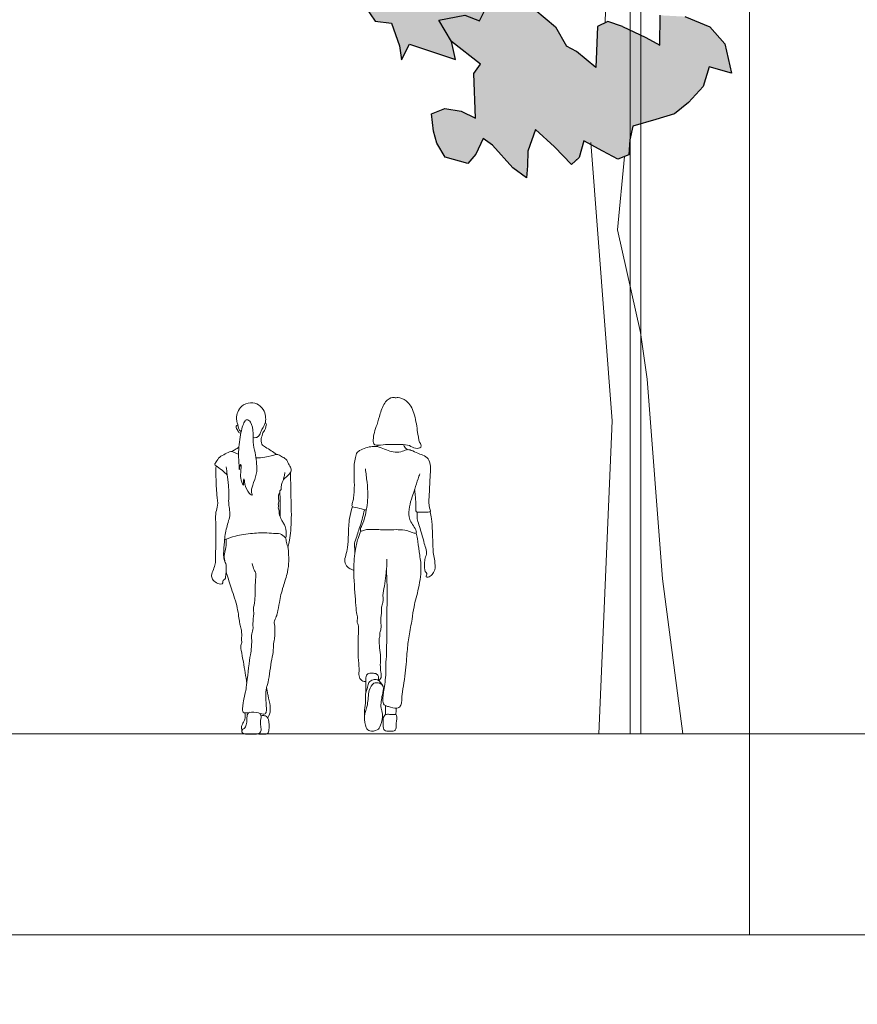
# Model space of a CAD drawing. Units: millimetres. Extents: x 1054 to 83772, y -68654 to 36294.
# Drawn here: x 15524 to 15940, y -4843 to -4354 of the extents above; entities that cross this region are included whole.
import ezdxf

# ---------------------------------------------------------------- set-up
doc = ezdxf.new("R2010")
doc.units = ezdxf.units.MM
for name, color, linetype in [('A-FURNITURE', 1, 'Continuous'), ('A-HATCHES', 254, 'Continuous'), ('A-LANDSCAPE', 3, 'Continuous'), ('A-PEOPLE', 1, 'Continuous'), ('A-SECTION LINE', 4, 'Continuous')]:
    doc.layers.add(name, color=color, linetype=linetype)

# ---------------------------------------------------------------- blocks, each defined once
blk = doc.blocks.new('A$C7626ca24')
at = {"layer": 'A-PEOPLE', "color": 251, "lineweight": 9, "true_color": 0x636466}
for points, knots in [([(25.88, 165.81), (25.43, 165.8), (23.93, 166.45), (20.07, 163.95), (17.9, 158.02), (16.53, 152.69), (15.02, 148.72), (14.39, 145.11), (14.86, 141.7), (19.92, 142.84), (28.04, 142.66), (32.5, 142.48), (35.31, 140.32), (38.49, 140.99), (38.37, 142.79), (37.28, 143.83), (36.38, 150.03), (35.28, 158.22), (31.77, 164.53), (27.08, 166.37), (26.25, 165.82), (25.88, 165.81)], [0, 0, 0, 0, 0.240725, 0.606012, 1.06351, 1.492181, 1.865499, 2.21006, 2.484908, 2.8483, 3.375176, 3.756479, 4.088143, 4.38057, 4.586025, 4.796368, 5.235924, 5.772616, 6.256177, 6.63347, 6.827504, 6.827504, 6.827504, 6.827504]), ([(16.4, 141.63), (16.56, 141.77), (16.75, 141.97), (16.88, 142.19), (16.91, 142.24)], [0, 0, 0, 0, 0.1429823, 0.1839046, 0.1839046, 0.1839046, 0.1839046]), ([(29.64, 142.58), (29.73, 142.28), (29.9, 141.69), (30.9, 140.48), (31.52, 140.06)], [0, 0, 0, 0, 0.1736563, 0.4463208, 0.4463208, 0.4463208, 0.4463208]), ([(11.12, 110.21), (9.89, 110.07), (8.82, 110.8), (4.88, 111.49), (3.79, 111.79), (4.21, 114.07), (5, 116.2), (5.3, 123.04), (4.7, 131.48), (5.9, 138.17), (7.7, 139.71), (10.91, 141.14), (13.99, 141.69), (16.56, 141.77), (18.46, 140.89), (22.05, 139.6), (25.28, 138.61), (29.19, 139.02), (31.57, 140.45), (34.24, 139.41), (37.62, 137.81), (40.85, 136.85), (43.08, 134.02), (42.97, 128.66), (42.52, 121.69), (42.34, 116.85), (42.06, 111.39), (43.47, 109.24), (41.63, 108.92), (38.24, 109.14), (35.76, 108.75), (35.76, 110.49), (35.79, 113.19), (35.41, 117.51), (35.21, 119.35), (35.1, 120.28)], [0, 0, 0, 0, 0.235293, 0.605402, 0.778679, 1.031599, 1.313928, 1.785061, 2.34258, 2.805015, 3.074671, 3.413807, 3.74503, 4.031224, 4.295047, 4.65129, 4.995562, 5.353824, 5.649448, 5.947193, 6.306743, 6.641429, 6.968675, 7.390722, 7.87827, 8.29542, 8.723711, 8.973618, 9.177539, 9.533962, 9.798076, 10.000796, 10.310378, 10.693732, 11.002429, 11.002429, 11.002429, 11.002429]), ([(10.62, 130.57), (10.96, 128.34), (11.45, 123.73), (12.18, 117.48), (10.92, 107.79), (9.14, 102.63), (7.98, 100.65), (8.43, 99.19), (10.33, 100.58), (15.84, 100.38), (22.66, 100.09), (30.77, 100.63), (35.56, 98.06), (36.29, 99.16), (34.87, 101.68), (33.22, 104.14), (32.02, 106.76), (32.4, 111.66), (33.79, 116.7), (35.18, 120.33), (36.76, 125.66), (37.38, 127.23), (37.68, 128.03)], [0, 0, 0, 0, 0.470754, 0.931306, 1.498885, 1.923155, 2.18699, 2.36015, 2.595167, 3.016276, 3.501703, 4.029654, 4.419477, 4.566946, 4.864416, 5.184454, 5.48389, 5.881797, 6.296061, 6.662335, 7.082293, 7.372413, 7.372413, 7.372413, 7.372413]), ([(4.23, 111.73), (3.6, 109.82), (2.51, 105.9), (2.11, 98.09), (2.1, 91.5), (0.91, 87.72), (0, 84.48), (1.6, 81.59), (3.47, 80.64), (4.42, 80.23), (4.9, 80.09)], [0, 0, 0, 0, 0.44479, 0.953737, 1.419462, 1.776902, 2.1007, 2.415574, 2.674125, 2.896156, 2.896156, 2.896156, 2.896156]), ([(5.35, 88.61), (5.39, 89.46), (5.43, 91.21), (4.9, 92.84), (6.11, 96.09), (7.04, 99.32), (8.23, 102.58), (9.3, 106.33), (9.88, 108.8), (10.14, 110.05)], [0, 0, 0, 0, 0.289572, 0.523196, 0.852011, 1.19018, 1.52669, 1.883901, 2.23851, 2.23851, 2.23851, 2.23851]), ([(36.36, 108.99), (36.3, 107.91), (36.12, 105.58), (38.57, 99.12), (40.18, 92.06), (41.49, 88.89), (40.17, 86.08), (40.06, 83.59), (39.92, 79.29), (41.63, 78.72), (40.4, 76.67), (42.03, 76.42), (43.94, 78.03), (45.45, 80.19), (45.24, 84.87), (44.42, 88.09), (44.16, 91.94), (44.04, 99.4), (43.56, 105.45), (43.07, 108.09), (42.83, 109.22)], [0, 0, 0, 0, 0.326663, 0.802963, 1.29768, 1.622244, 1.921492, 2.221604, 2.581782, 2.78347, 3.015527, 3.193219, 3.475288, 3.767944, 4.151951, 4.482881, 4.834265, 5.332531, 5.789905, 6.110368, 6.110368, 6.110368, 6.110368]), ([(8.33, 99.76), (7.83, 98.49), (6.89, 95.81), (5.14, 89.24), (4.62, 78.72), (5.78, 64.47), (6.1, 59.34), (7.03, 56.32), (6.24, 54.66), (7.1, 52.94), (7.27, 51.41), (6.88, 41.69), (7.14, 35.6), (7.68, 30.14), (7.15, 26.93), (9.24, 24.84), (10.32, 24.79), (10.78, 24.82)], [0, 0, 0, 0, 0.366546, 0.826535, 1.428977, 2.116601, 2.527611, 2.83196, 3.066452, 3.299269, 3.524386, 4.079269, 4.553461, 4.968321, 5.287416, 5.577607, 5.784326, 5.784326, 5.784326, 5.784326]), ([(35.8, 98.59), (36.09, 97.67), (36.74, 95.8), (37.24, 88.98), (38.78, 82.16), (37.34, 71.2), (34.6, 62.11), (33.95, 55.8), (32.25, 47.35), (31.27, 39.65), (30.85, 29.37), (28.52, 17.68), (28.8, 14.75), (28.18, 12.35), (26.31, 11.21), (22.67, 12.12), (19.79, 12.96), (19.33, 14.79), (19.23, 16.26), (19.37, 17)], [0, 0, 0, 0, 0.297673, 0.743826, 1.214604, 1.794181, 2.334589, 2.774971, 3.281619, 3.768468, 4.343708, 4.942283, 5.238175, 5.494314, 5.743028, 6.117784, 6.276402, 6.653519, 6.925149, 6.925149, 6.925149, 6.925149]), ([(17.2, 25.27), (17.81, 25.64), (18.73, 26.81), (18.31, 29.59), (17.9, 33.37), (18.56, 36.93), (16.97, 45.5), (18.08, 47.33), (17.63, 49.24), (18.69, 50.9), (18.29, 54.84), (18.18, 56.81), (18.95, 59.07), (18.35, 61.81), (19.68, 64.11), (19.09, 69), (20.51, 73.26), (20.88, 78.76), (21.2, 80.9), (21.37, 84.07), (21.38, 85.61)], [0.223671, 0.223671, 0.223671, 0.223671, 0.471258, 0.771139, 1.117385, 1.479096, 2.005257, 2.263561, 2.496278, 2.746737, 3.102688, 3.362359, 3.635761, 3.930488, 4.217762, 4.609301, 5.006909, 5.422519, 5.698277, 6.088654, 6.088654, 6.088654, 6.088654]), ([(19.37, 17), (19.44, 17.67), (19.54, 19.11), (21.02, 26.86), (20.65, 34.48), (21.29, 37.45), (21.09, 39.95), (21.28, 42.93), (21.24, 55.43), (21.39, 60.85), (21.46, 74.45), (21.23, 77.58), (21.07, 80.1)], [0, 0, 0, 0, 0.248758, 0.738104, 1.23018, 1.528604, 1.787692, 2.09526, 2.698645, 3.149659, 3.775379, 4.166856, 4.166856, 4.166856, 4.166856]), ([(10.23, 7.74), (10.16, 8.43), (9.96, 9.88), (11.04, 14.15), (10.34, 18.74), (11.96, 21.82), (11.97, 24.6), (14.46, 25.85), (16.8, 26.04), (18.88, 23.85), (19.37, 22.58)], [0, 0, 0, 0, 0.261499, 0.637473, 1.028378, 1.36031, 1.64705, 1.928505, 2.197037, 2.562749, 2.562749, 2.562749, 2.562749]), ([(12.87, 0.26), (12, 0.47), (10.71, 1.76), (9.58, 7.81), (12.12, 13.1), (11.97, 20.2), (14.51, 24.49), (17.67, 24.19), (20.17, 22.52), (18.96, 18.04), (18.5, 14.95), (18.14, 11.43), (19.73, 8.76), (18.36, 2.96), (16.92, 0.36), (13.92, 0), (12.87, 0.26)], [0, 0, 0, 0, 0.285303, 0.718042, 1.160579, 1.643269, 2.019209, 2.316666, 2.601996, 2.972011, 3.305696, 3.632497, 3.946599, 4.377784, 4.687993, 5.034992, 5.034992, 5.034992, 5.034992]), ([(20.52, 8.22), (20.68, 8.96), (20.65, 10.44), (20.65, 11.41), (20.65, 12.8)], [0, 0, 0, 0, 0.3012959, 0.5392656, 0.5392656, 0.5392656, 0.5392656]), ([(25.81, 8.22), (25.82, 8.92), (25.94, 9.84), (25.95, 10.98), (25.91, 11.6)], [0.0360796, 0.0360796, 0.0360796, 0.0360796, 0.2134681, 0.4513805, 0.4513805, 0.4513805, 0.4513805]), ([(19.8, 0.98), (19.96, 0.65), (20.64, 0), (23.45, 0.23), (25.43, 0.1), (26.01, 1.84), (25.77, 3.98), (26.9, 8.4), (24.28, 8.44), (22.23, 8.51), (19.95, 8.5), (19.32, 5.45), (19.46, 2.57), (19.61, 1.36), (19.8, 0.98)], [0, 0, 0, 0, 0.18256, 0.487748, 0.732447, 0.940058, 1.211033, 1.550837, 1.796193, 2.070014, 2.312851, 2.594212, 2.901993, 3.114843, 3.114843, 3.114843, 3.114843])]:
    blk.add_open_spline(points, degree=3, knots=knots, dxfattribs=at)
blk.add_open_spline([(10.87, 19.24), (10.83, 22.11), (10.65, 26.37), (11.34, 28.58), (13.29, 29.07), (16.04, 28.85), (17.17, 27.83), (17.15, 26.45), (17.2, 25.27)], degree=3, dxfattribs=at)
blk = doc.blocks.new('A$C43345a9b')
at = {"layer": 'A-PEOPLE', "color": 251, "lineweight": 9, "true_color": 0x636466}
for points, knots in [([(14.83, 150.58), (14.44, 150.87), (13.52, 151.43), (12.95, 155.04), (12.16, 157.2), (13.11, 160.42), (14.69, 163.62), (19.49, 165.37), (23.62, 164.2), (26.5, 160.87), (27.06, 157.45), (26.97, 154.37), (24.48, 150.97), (23.95, 148.42), (22.19, 147.44), (21.25, 147.5), (20.81, 147.59)], [0, 0, 0, 0, 0.21766, 0.553555, 0.833058, 1.153878, 1.492072, 1.884398, 2.252229, 2.621204, 2.952452, 3.266673, 3.634383, 3.921993, 4.161932, 4.372147, 4.372147, 4.372147, 4.372147]), ([(13.1, 153.91), (12.16, 153.55), (12.26, 152.52), (13.31, 150.75), (13.66, 150.02), (14.65, 149.72)], [0, 0, 0, 0, 0.2837468, 0.6829538, 0.956588, 0.956588, 0.956588, 0.956588]), ([(17.7, 156.5), (17.21, 156.48), (16.01, 155.35), (14.22, 148.79), (13.23, 139.6), (13.77, 134.56), (13.82, 130.49), (14.16, 133.8), (14.98, 134.79), (14.47, 129.7), (14.46, 127), (16.5, 122.4), (15.77, 126.51), (16.34, 127.49), (16.54, 124.16), (18.19, 120.19), (20.83, 118.38), (19.61, 120.6), (20.41, 124.22), (22.79, 129.4), (22.48, 134.57), (22.12, 138.93), (20.56, 144.04), (21.04, 149.5), (20.08, 155.32), (18.27, 156.51), (17.7, 156.5)], [0, 0, 0, 0, 0.231441, 0.700657, 1.261047, 1.693474, 1.957194, 2.222286, 2.356552, 2.716391, 3.072995, 3.371731, 3.662868, 3.797863, 4.082465, 4.488052, 4.738241, 4.951107, 5.303227, 5.737298, 6.145774, 6.524052, 6.935861, 7.368929, 7.802218, 8.068479, 8.068479, 8.068479, 8.068479]), ([(26.75, 154.87), (27.43, 154.79), (27.31, 153.54), (26.82, 151.49), (25.59, 150.05)], [0, 0, 0, 0, 0.363552, 0.9452014, 0.9452014, 0.9452014, 0.9452014]), ([(25.59, 150.05), (25.45, 149.51), (25.19, 148.36), (24.69, 147.29), (24.7, 143.97), (27.02, 142.81), (29.77, 141.13), (31.51, 139.89), (32.37, 139.23)], [0, 0, 0, 0, 0.234674, 0.437906, 0.746954, 1.027292, 1.35333, 1.679588, 1.679588, 1.679588, 1.679588]), ([(10.02, 140.67), (10.65, 141), (11.63, 141.54), (13.05, 142.43), (13.66, 142.85)], [0, 0, 0, 0, 0.2653808, 0.4714645, 0.4714645, 0.4714645, 0.4714645]), ([(7.88, 128.88), (7.11, 129.77), (5.6, 131.39), (2.42, 133.45), (1.39, 134.23), (2.5, 135.6), (3.92, 138.19), (6.84, 139.34), (9.58, 141.19), (11.55, 140.05), (12.89, 139.53), (13.49, 139.32)], [0, 0, 0, 0, 0.340629, 0.691956, 0.867797, 1.084148, 1.394859, 1.717535, 2.031957, 2.307764, 2.498256, 2.498256, 2.498256, 2.498256]), ([(22.18, 137.54), (23.61, 137.49), (27.05, 137.71), (31.91, 139.18), (33.02, 139.36), (34.81, 138.16), (37.31, 137.13), (38.25, 134.51), (39.79, 132.53), (39.72, 130.48), (37.65, 128.33), (36.46, 127.31), (35.8, 126.85)], [3.201391, 3.201391, 3.201391, 3.201391, 3.515733, 3.942592, 4.124224, 4.379607, 4.675099, 4.971533, 5.25439, 5.498111, 5.804017, 6.086632, 6.086632, 6.086632, 6.086632]), ([(7.41, 133.05), (7.54, 131.77), (7.77, 129.07), (8.8, 123.94), (8.51, 116.16), (8.69, 113.27), (9.67, 109.24), (7.32, 102.84), (6.38, 96.06), (6.04, 90.14), (6.14, 86.95), (7.36, 85.09), (7.42, 81.3), (7.04, 78.76), (6.93, 76.99), (5.48, 76.82), (5.96, 75.26), (4.48, 74.52), (1.7, 75.65), (0.11, 77.65), (0, 79.89), (1.36, 82.73), (2.19, 85.53), (1.96, 87.68), (2.03, 90.17), (2.23, 93.22), (2.2, 105.55), (1.96, 110.43), (3.5, 114.06), (2.55, 119.19), (2.23, 127.99), (2.26, 131.67), (2.31, 133.56)], [0, 0, 0, 0, 0.356099, 0.778707, 1.280769, 1.590252, 1.942638, 2.411865, 2.896168, 3.337464, 3.649791, 3.912164, 4.260467, 4.560871, 4.781704, 4.964348, 5.161664, 5.363069, 5.671076, 5.955317, 6.215454, 6.537095, 6.846142, 7.110758, 7.383045, 7.706611, 8.341928, 8.752948, 9.08863, 9.501037, 10.038333, 10.468845, 10.468845, 10.468845, 10.468845]), ([(6.55, 96.84), (8.32, 97.56), (11.93, 98.89), (20.43, 100.15), (27.43, 100.44), (31.79, 99.78), (34.82, 100.07), (37.64, 96.31), (37.06, 102.47), (36.4, 104.2), (35.32, 105.91), (34.73, 106.95), (34.16, 108.61), (33.75, 109.06), (33.6, 110.51), (33.89, 111.25), (33.11, 112.16), (33.42, 113.28), (33.16, 114.59), (33.48, 115.35), (33.46, 117.04), (33.18, 119.54), (34.15, 120.12), (33.87, 121.34), (34.92, 121.78), (34.59, 123.9), (35.37, 125.65), (35.83, 126.84), (36.19, 128.37), (36.45, 129.67), (36.55, 130.33)], [0, 0, 0, 0, 0.433046, 0.964432, 1.448886, 1.823576, 2.138756, 2.427727, 2.796772, 3.073489, 3.317618, 3.524478, 3.756418, 3.902262, 4.113277, 4.271117, 4.453786, 4.646905, 4.851039, 5.010199, 5.248421, 5.529352, 5.702946, 5.88363, 6.051038, 6.302956, 6.555806, 6.758475, 6.983266, 7.241268, 7.241268, 7.241268, 7.241268]), ([(39.34, 130.37), (39.4, 126.78), (39.42, 119.57), (40.03, 106.28), (39, 96.27), (38.29, 93.84), (38.03, 93.01)], [0, 0, 0, 0, 0.594877, 1.266838, 1.844023, 2.114868, 2.114868, 2.114868, 2.114868]), ([(33.99, 120.35), (34.09, 118.86), (34.25, 116.07), (34.21, 110.59), (34.17, 109.18), (34.15, 108.48)], [0, 0, 0, 0, 0.382659, 0.799822, 1.062755, 1.062755, 1.062755, 1.062755]), ([(20.27, 84.97), (20.51, 83.89), (21.12, 81.71), (22.41, 80.16), (21.62, 75.32), (21.95, 66.94), (20.64, 62.56), (21.35, 60.02), (20.35, 55.19), (20.96, 52.9), (19.8, 49.9), (20.13, 47.02), (19.91, 42.1), (19.05, 38.55), (17.51, 24.35), (17.05, 21.46), (15.9, 16.71), (15.57, 14.3), (15.57, 13.32), (15.25, 10.25), (18.98, 11.24), (23.22, 11.13), (26.39, 9.47), (27.47, 11.47), (27.39, 13.16), (26.97, 18.73), (27.18, 23.02), (28.08, 24.91), (29.02, 30.4), (29.58, 36.06), (30.84, 40.89), (30.78, 45.07), (31.56, 48.16), (31.37, 50.49), (31.75, 54.03), (30.92, 55.83), (32.4, 58.76), (32.9, 60.54), (33.88, 65.76), (34.53, 69.57), (35.75, 73.81), (38.04, 80.85), (38.56, 86.01), (38.37, 92.55), (37.27, 95.43), (37.02, 97.13), (36.9, 97.93)], [0, 0, 0, 0, 0.330453, 0.574461, 0.962718, 1.499079, 1.876208, 2.166497, 2.560399, 2.84171, 3.150768, 3.465015, 3.850077, 4.224055, 4.89614, 5.23406, 5.624368, 5.901684, 6.089884, 6.358059, 6.666963, 7.05812, 7.372881, 7.601609, 7.839048, 8.269729, 8.644408, 8.901313, 9.320867, 9.763571, 10.167209, 10.536641, 10.852765, 11.133377, 11.468207, 11.719659, 12.030226, 12.287663, 12.698201, 13.059398, 13.438972, 13.927685, 14.353608, 14.809437, 15.126706, 15.408665, 15.408665, 15.408665, 15.408665]), ([(7.28, 97.14), (7.39, 95.74), (7.39, 92.9), (6.25, 89.93), (6.41, 87.47), (6.61, 86.31)], [0, 0, 0, 0, 0.370822, 0.693195, 1.034414, 1.034414, 1.034414, 1.034414]), ([(7.31, 81.01), (8.07, 78.5), (9.52, 73.43), (12.83, 64.55), (13.85, 56.67), (14.19, 54.43), (14.82, 53.06), (15, 50.54), (15.2, 48.85), (14.72, 47.69), (15.35, 46.12), (14.59, 44.29), (14.61, 42.66), (15.79, 37.04), (17.02, 29.33), (17.54, 25.97), (17.61, 25.55)], [0, 0, 0, 0, 0.491376, 1.041481, 1.529283, 1.780725, 1.990627, 2.268019, 2.495844, 2.683222, 2.903049, 3.140713, 3.354662, 3.768091, 4.337618, 4.422607, 4.422607, 4.422607, 4.422607]), ([(28, 8.36), (28.9, 9.59), (29.42, 12.17), (29.16, 15.16), (27.94, 20.07), (27.96, 20.5), (27.46, 23.44)], [0.11243, 0.11243, 0.11243, 0.11243, 0.449333, 0.805216, 1.220817, 1.368406, 1.368406, 1.368406, 1.368406]), ([(15.2, 1.94), (15.02, 2.58), (14.81, 3.95), (15.92, 6.23), (16.76, 7.54), (16.88, 9.74), (16.65, 10.76)], [0, 0, 0, 0, 0.257355, 0.537001, 0.766991, 1.087411, 1.087411, 1.087411, 1.087411]), ([(19.08, 11.05), (18.69, 10.88), (17.68, 10.49), (17.67, 7.44), (17.61, 4.87), (16.33, 2.84), (15.21, 2.4), (15.06, 1.22), (15.96, 0), (20.89, 0.19), (23.73, 0.2), (25.09, 2.22), (24.19, 4.82), (24.44, 7.7), (24.91, 8.99), (24.43, 10.1), (24.1, 10.53)], [0, 0, 0, 0, 0.204318, 0.507043, 0.80565, 1.079165, 1.293682, 1.474552, 1.659157, 2.058447, 2.366353, 2.615466, 2.913274, 3.219211, 3.428304, 3.659013, 3.659013, 3.659013, 3.659013]), ([(22.91, 0.31), (23.76, 0.1), (26.11, 0.13), (28.16, 0.18), (28.72, 2.63), (28.67, 5.18), (28.64, 6.01), (28.05, 8.89), (26.5, 9.43), (25.38, 9.41), (24.67, 9.38)], [0.925247, 0.925247, 0.925247, 0.925247, 1.238141, 1.477175, 1.715515, 2.000394, 2.236469, 2.36193, 2.590789, 2.790671, 2.790671, 2.790671, 2.790671])]:
    blk.add_open_spline(points, degree=3, knots=knots, dxfattribs=at)
blk = doc.blocks.new('A$C8b077a61')
at = {"layer": 'A-LANDSCAPE', "lineweight": 9, "true_color": 0xc7c8ca}
h = blk.add_hatch(color=9, dxfattribs=at)
h.dxf.hatch_style = 1
h.paths.add_polyline_path([(217.77, 418.9), (212.36, 419.33), (205.7, 422.15), (205.28, 413.69), (194.99, 415.89), (190.64, 410.23), (181.98, 409.19), (175.87, 408.45), (182.02, 405.83), (189.63, 392.42), (179.22, 385.38), (171.91, 358.37), (162.07, 355.07), (149.92, 359.13), (146.03, 350.77), (142.1, 352.17), (139.56, 350.26), (139.12, 340.49), (142.85, 332.37), (127.82, 321.02), (126.93, 311.4), (112.85, 314.72), (106.58, 315.89), (100.76, 311.48), (94.92, 327.84), (88.17, 327.85), (93.04, 350.48), (88.26, 360.75), (79.96, 363.11), (74.63, 359.62), (67.32, 355.89), (62.9, 354.45), (62.04, 358.58), (64.01, 371.66), (60.26, 380.02), (67.2, 391.27), (70.82, 405.61), (57.16, 407.85), (61.49, 416.63), (51.77, 425.38), (67.37, 426.99), (59.22, 437.23), (65.31, 438.29), (48.23, 454.61), (52.45, 467.56), (52.88, 476.02), (42.93, 480.81), (43.09, 496.31), (37.94, 504.31), (29.65, 505.91), (31.37, 511.95), (25.58, 524.71), (34.59, 534.12), (41.63, 537.2), (40.02, 546.93), (42.62, 552.44), (51.17, 550.9), (59.17, 573.47), (64.11, 584.55), (68.64, 584.13), (68.94, 577.65), (76.02, 580.24), (83.11, 576.02), (84.74, 583.45), (90.85, 584.28), (93.6, 581.14), (101.02, 586.49), (108.83, 584.32), (110.66, 578.62), (113.26, 574.34), (118.9, 587.73), (124.79, 581.47), (129.84, 584.38), (130.27, 592.84), (140.46, 588.95), (147.25, 595.13), (145.4, 610.7), (153.21, 611.35), (154.39, 617.38), (153.78, 627.69), (150.26, 633.33), (143.77, 640.1), (145.24, 649.45), (153.93, 652.97), (157.31, 659.75), (170.63, 672.33), (174.72, 670.42), (181.75, 660.09), (187.86, 658.03), (192.03, 664.87), (198.14, 662.81), (200.15, 652.07), (207.22, 654.9), (216.73, 651.43), (221.98, 649.06), (222.13, 661.3), (232.47, 658.11), (256.09, 678.04), (262.46, 675.76), (263.75, 687.34), (289.61, 690.93), (311.29, 680.05), (318.29, 679.82), (315.62, 664.68), (324.4, 667.09), (329.7, 651.56), (334.34, 663.42), (346.26, 651.24), (354.93, 655.01), (363.2, 654.01), (367.28, 668.71), (373.55, 664.74), (385.97, 673.63), (392, 672.45), (394.96, 666.75), (401.95, 667.65), (402.23, 660.37), (392, 641.55), (397.55, 639.44), (402.75, 613.47), (397.04, 604.82), (384.93, 597.96), (378.53, 584.19), (379, 574.68), (391.23, 582.99), (397.91, 570.06), (401.77, 581.62), (408.91, 579.72), (415.13, 576.3), (419.86, 583.12), (429.55, 574.69), (429.65, 563.71), (417.52, 561.02), (412.75, 546.9), (401.2, 547.87), (394.96, 524.32), (402.42, 533.12), (407.95, 527.4), (413.51, 524.17), (416.44, 540.14), (430.5, 529.27), (434.31, 534.64), (432.29, 545.39), (438.89, 540.32), (452.44, 556.04), (461.51, 552.06), (461.95, 546.72), (457.93, 541.09), (458.69, 531.85), (447.46, 525.06), (441.35, 513.56), (440.52, 507.07), (449.54, 513.44), (457.22, 518.56), (467.46, 507.3), (464.63, 500.88), (474.72, 497.22), (479.45, 491.44), (477.68, 485.67), (469.27, 481.61), (478.3, 478.18), (467.54, 465.74), (468.05, 455.67), (464.9, 450.03), (453.34, 450.2), (454.23, 439.36), (448.74, 434.97), (456.31, 424.93), (462.79, 414.47), (457.19, 410.4), (451.41, 412.41), (448.44, 414.02), (448.72, 401.27), (446.77, 400.55), (437.37, 412.37), (430.17, 401.42), (425.64, 401.85), (427.42, 410.42), (429.36, 427.75), (416.88, 422.46), (421.76, 441.97), (417.13, 443.59), (411.14, 437.48), (409.08, 442.04), (410.24, 455.06), (403.92, 450.04), (400.13, 448.36), (401.46, 459.38), (399.3, 465.14), (393.54, 466.91), (386.74, 464.66), (381.11, 458.02), (379.49, 446.65), (368.09, 452.45), (368.21, 440.34), (366.26, 436.81), (359.81, 437.16), (351.11, 443.42), (346.69, 442.49), (342.52, 431.79), (338.53, 446.07), (335.44, 449.42), (325.91, 442.46), (315.34, 461.56), (309.09, 469.23), (306.58, 461.72), (301.89, 464.14), (297.43, 456.95), (294.77, 452.23), (286.59, 452.12), (280.36, 445.99), (275.27, 446.45), (269.99, 453.49), (269.97, 453.48), (265.53, 466.18), (262.09, 473.76), (257.38, 476.42), (251.12, 470.61), (246.49, 458.67), (241.27, 456.87), (237.32, 463.85), (233.32, 471.38), (229.09, 472.15), (222.06, 462.02), (217.45, 477.05), (209.78, 470.8), (201.91, 471.35), (229.43, 443.81), (233.93, 430.11), (220.73, 433.51), (222.72, 420.44)])
h.paths.add_polyline_path([(386.36, 394.66), (382.65, 405.59), (374.63, 410.3), (371.57, 413.42), (363.29, 422.28), (353.62, 423.73), (354.63, 427.98), (353.25, 434.93), (346.3, 441.48), (342.52, 431.79), (338.53, 446.07), (335.44, 449.42), (325.91, 442.46), (315.73, 460.86), (287.66, 433.02), (296.02, 429.72), (304.45, 427.33), (315.21, 433.69), (321.99, 430.98), (313.27, 419.89), (306.44, 403.54), (294.94, 399.32), (280.79, 394.9), (267.67, 384.52), (258.58, 376.82), (245.28, 378.92), (235.34, 372.37), (222.97, 369.66), (216.51, 366.32), (213.81, 361.04), (215.11, 356.09), (229.54, 351.35), (238.43, 338.92), (253.02, 335.32), (261.75, 331.55), (262.54, 322.06), (266.16, 318.99), (277.2, 325.28), (280.05, 311.15), (269.45, 310.28), (270.31, 302.81), (287.44, 303.34), (295.93, 312.23), (299.92, 315.37), (306.91, 322.12), (307.42, 322.73), (309.19, 341.97), (312.82, 338.9), (320.32, 333.59), (325.97, 333.25), (330.81, 349.38), (338.06, 339.31), (345.33, 336.78), (336.12, 319.17), (345.56, 320.51), (351.05, 318.16), (357.03, 310.79), (364.16, 310.01), (371.4, 320.4), (374.43, 335.26), (380.31, 328.2), (386.62, 323.67), (390.02, 332.94), (389.34, 348.05), (413.85, 334.03), (413.34, 340.16), (413.7, 352.31), (407.21, 359.88), (397.13, 355.67), (395.64, 360.04), (390.41, 366.11), (384, 365.02), (377.29, 384.92), (391.87, 385.33), (388.03, 388.06)])
h.paths.add_polyline_path([(204.42, 315.86), (197.42, 335.21), (190.67, 332.4), (175.69, 335.97), (180.79, 321.79), (171.06, 317.3), (164.21, 315.61), (162.49, 309.28), (164.42, 306.39), (157.23, 301.28), (161.41, 295.15), (168.22, 294.35), (171.48, 284.99), (172.28, 279.2), (175.68, 285.66), (194.74, 279.38), (193, 286.78), (187.77, 295.65), (198.6, 297.67), (204.65, 295.36), (206.85, 299.8), (210.24, 306.26)])
h.paths.add_polyline_path([(240.7, 284.88), (236.06, 292.91), (227.61, 300.07), (210.24, 306.26), (206.85, 299.8), (204.65, 295.36), (198.6, 297.67), (187.77, 295.65), (193, 286.78), (205.01, 277.42), (202.28, 273.5), (202.93, 255.02), (197.08, 257.9), (190.24, 259.02), (184.8, 256.89), (185.64, 249.66), (186.94, 244.71), (190.47, 238.82), (199.75, 236.22), (203.04, 240.18), (206.2, 246.62), (210.04, 243.81), (218.44, 234.4), (224.07, 230.37), (224.55, 235.22), (224.6, 241.41), (227.79, 250.34), (235.69, 243.13), (242.72, 235.85), (245.85, 238.67), (247.85, 245.58), (250.66, 244.1), (250.8, 244.96), (250.88, 243.98), (255.73, 241.42), (261.96, 238), (266.54, 239.82), (266.91, 246.03), (268.12, 251.75), (277.68, 254.47), (285.35, 256.79), (291.14, 261.52), (297.33, 268.21), (299.79, 276.28), (308.99, 273.67), (306.3, 285.81), (300.1, 292.83), (289.64, 297.1), (279.49, 297.63), (279.39, 285.26), (273.51, 288.39), (263.82, 292.96), (257.8, 295.03), (253.47, 292.99), (252.87, 276.01), (244.78, 282.64)])
at = {"layer": 'A-LANDSCAPE', "color": 9, "lineweight": 13, "true_color": 0xc7c8ca}
blk.add_line((257.46, 334.21), (256.73, 294.53), dxfattribs=at)
at = {"layer": 'A-LANDSCAPE', "color": 9, "true_color": 0xc7c8ca}
for p, q in [((157.21, 301.31), (161.41, 295.15)), ((204.65, 295.36), (206.85, 299.8)), ((227.61, 300.07), (236.06, 292.91)), ((161.41, 295.15), (168.22, 294.35)), ((168.22, 294.35), (171.48, 284.99)), ((187.77, 295.65), (198.6, 297.67)), ((193, 286.78), (187.77, 295.65)), ((198.6, 297.67), (204.65, 295.36)), ((257.8, 295.03), (253.47, 292.99)), ((263.82, 292.96), (257.8, 295.03)), ((279.39, 285.26), (279.49, 297.63)), ((289.64, 297.1), (300.1, 292.83)), ((236.06, 292.91), (240.7, 284.88)), ((253.47, 292.99), (252.87, 276.01)), ((263.82, 292.96), (273.51, 288.39)), ((300.1, 292.83), (306.3, 285.81)), ((172.28, 279.2), (175.68, 285.66)), ((175.68, 285.66), (194.74, 279.38)), ((205.01, 277.42), (193, 286.78)), ((194.74, 279.38), (193, 286.78)), ((273.51, 288.39), (279.39, 285.26)), ((306.3, 285.81), (308.99, 273.67)), ((171.48, 284.99), (172.28, 279.2)), ((244.78, 282.64), (240.7, 284.88)), ((252.87, 276.01), (244.78, 282.64)), ((202.28, 273.5), (205.01, 277.42)), ((202.93, 255.02), (202.28, 273.5)), ((299.79, 276.28), (297.33, 268.21)), ((308.99, 273.67), (299.79, 276.28)), ((297.33, 268.21), (291.14, 261.52)), ((291.14, 261.52), (285.35, 256.79)), ((184.8, 256.89), (190.24, 259.02)), ((190.24, 259.02), (197.08, 257.9)), ((197.08, 257.9), (202.93, 255.02)), ((185.64, 249.66), (184.8, 256.89)), ((277.68, 254.47), (268.12, 251.75)), ((285.35, 256.79), (277.68, 254.47)), ((186.94, 244.71), (185.64, 249.66)), ((227.79, 250.34), (224.6, 241.41)), ((235.69, 243.13), (227.79, 250.34)), ((268.12, 251.75), (266.91, 246.03)), ((206.2, 246.62), (203.04, 240.18)), ((210.04, 243.81), (206.2, 246.62)), ((247.85, 245.58), (245.85, 238.67)), ((255.73, 241.42), (247.85, 245.58)), ((266.91, 246.03), (266.54, 239.82)), ((190.47, 238.82), (186.94, 244.71)), ((218.44, 234.4), (210.04, 243.81)), ((224.6, 241.41), (224.55, 235.22)), ((242.72, 235.85), (235.69, 243.13)), ((261.96, 238), (255.73, 241.42)), ((199.75, 236.22), (190.47, 238.82)), ((203.04, 240.18), (199.75, 236.22)), ((245.85, 238.67), (242.72, 235.85)), ((266.54, 239.82), (261.96, 238)), ((224.07, 230.37), (218.44, 234.4)), ((224.55, 235.22), (224.07, 230.37))]:
    blk.add_line(p, q, dxfattribs=at)
at = {"layer": 'A-LANDSCAPE', "color": 9, "lineweight": 13, "true_color": 0xc7c8ca}
blk.add_lwpolyline([(250.66, 244.1), (250.8, 244.96), (259.55, 129.65), (254.1, 0), (288.86, 0), (280.37, 64.22), (274.05, 146.88), (271.37, 166.2), (261.81, 208.78), (264.67, 239.11)], dxfattribs=at)
at = {"layer": 'A-LANDSCAPE', "color": 9, "true_color": 0xc7c8ca}
blk.add_lwpolyline([(244.78, 238.02), (244.77, 237.7)], dxfattribs=at)

msp = doc.modelspace()

# ---------------------------------------------------------------- linework, layer by layer
at = {"layer": 'A-FURNITURE', "lineweight": 9}
for p, q in [((15827.14, -4708.79), (15827.14, -3766.2)), ((15832.54, -4708.79), (15832.54, -3766.2))]:
    msp.add_line(p, q, dxfattribs=at)
at = {"layer": 'A-HATCHES', "lineweight": 9}
for points in [[(14986.54, -4708.79), (14986.54, -4808.79), (19686.54, -4808.79), (19686.54, -4708.79)], [(15886.54, -4708.79), (15886.54, -4808.79)]]:
    msp.add_lwpolyline(points, dxfattribs=at)
at = {"layer": 'A-SECTION LINE', "lineweight": 9, "transparency": 16777216}
msp.add_lwpolyline([(17716.54, -4708.79), (17686.54, -4708.79), (17686.54, -4723.79), (16986.54, -4723.79), (16986.54, -4708.79), (16956.54, -4708.79), (16956.54, -4723.79), (16956.54, -4723.79), (16136.54, -4723.79), (16136.54, -4708.79), (16086.54, -4708.79), (16086.54, -4708.79), (15886.54, -4708.79), (15886.54, -4708.79), (15311.54, -4708.79)], dxfattribs=at)
at = {"layer": 'DEFPOINTS', "color": 152, "lineweight": 9, "true_color": 0x2776bb}
for points in [[(14986.54, -4808.79), (17586.54, -4808.79), (17586.54, -3308.79), (14986.54, -3308.79)], [(14986.54, -5408.79), (17586.54, -5408.79), (17586.54, -4808.79), (14986.54, -4808.79)]]:
    msp.add_lwpolyline(points, close=True, dxfattribs=at)
msp.add_lwpolyline([(15886.54, -4708.79), (15886.54, -3508.79)], dxfattribs=at)

# ---------------------------------------------------------------- block references
at = {"layer": 'A-LANDSCAPE', "color": 0, "lineweight": 9, "xscale": 1.2, "yscale": 1.2, "zscale": 1.2}
msp.add_blockref('A$C8b077a61', (15506.77, -4708.79), dxfattribs=at)
at = {"layer": 'A-PEOPLE', "color": 9, "lineweight": 9, "true_color": 0xc7c8ca}
for name, p in [('A$C7626ca24', (15684.96, -4707.61)), ('A$C43345a9b', (15619.05, -4709.16))]:
    msp.add_blockref(name, p, dxfattribs=at)

doc.saveas('drawing.dxf')
